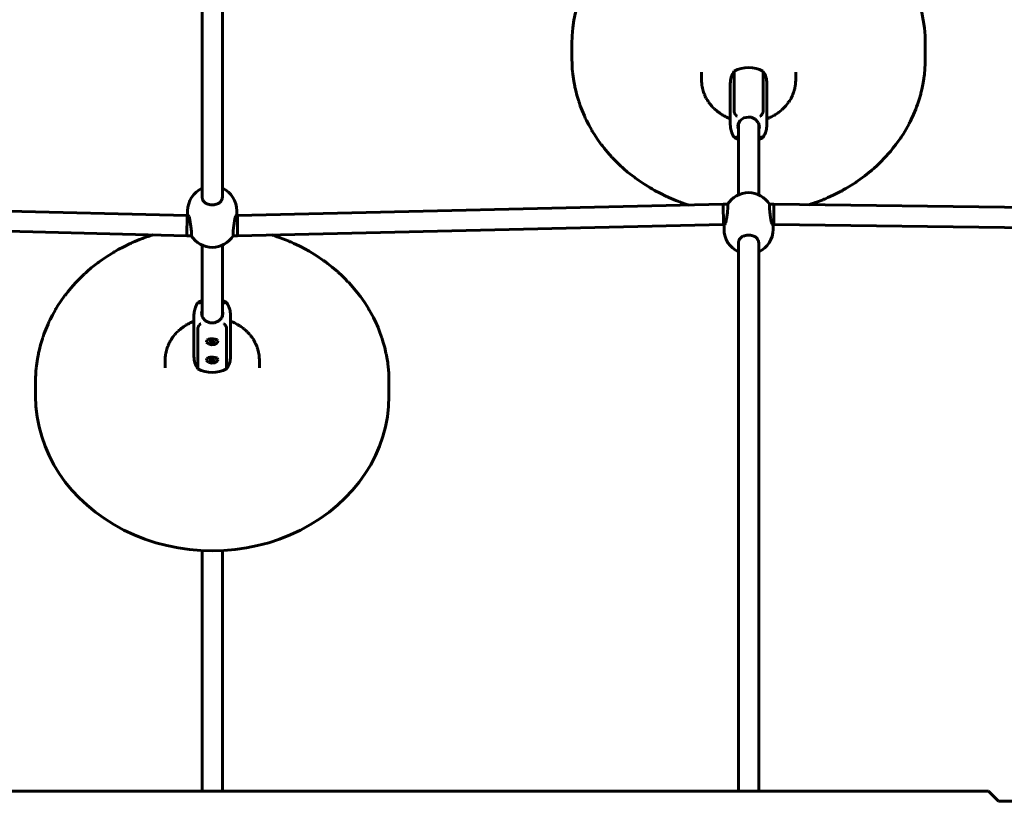
# Model space of a CAD drawing. Units: millimetres. Extents: x 58 to 257, y 90 to 247.
# Drawn here: x 157 to 173, y 187 to 199 of the extents above; entities that cross this region are included whole.
import ezdxf

# ---------------------------------------------------------------- set-up
doc = ezdxf.new("R2010")
doc.units = ezdxf.units.MM
doc.layers.add('(c)Бетон', color=250, linetype='Continuous')
doc.layers.add('(c)Мостик нос опора', color=7, linetype='Continuous')

msp = doc.modelspace()

# ---------------------------------------------------------------- linework, layer by layer
at = {"layer": '(c)Бетон', "lineweight": 60}
for p, q in [((166.056, 198.93), (166.056, 198.694)), ((171.656, 198.93), (171.656, 198.694)), ((168.629, 198.498), (168.629, 197.849)), ((169.084, 198.498), (169.084, 197.849)), ((168.11, 198.479), (168.11, 198.358)), ((169.602, 198.479), (169.602, 198.358)), ((168.566, 198.299), (168.566, 197.65)), ((169.146, 198.299), (169.146, 197.65)), ((152.758, 196.387), (159.958, 196.209)), ((160.754, 196.209), (168.454, 196.387)), ((168.454, 196.387), (168.458, 196.067)), ((169.257, 196.387), (169.255, 196.067)), ((159.958, 196.209), (159.954, 195.889)), ((159.966, 196.209), (159.966, 196.285)), ((160.746, 196.209), (160.746, 196.285)), ((160.754, 196.209), (160.758, 195.889)), ((152.754, 196.067), (159.954, 195.889)), ((160.758, 195.889), (168.458, 196.067)), ((168.466, 196.067), (168.466, 195.99)), ((169.246, 196.067), (169.246, 195.99)), ((160.066, 193.976), (160.066, 194.626)), ((160.646, 193.976), (160.646, 194.626)), ((160.129, 193.777), (160.129, 194.427)), ((160.584, 193.777), (160.584, 194.427)), ((160.317, 194.205), (160.321, 194.199)), ((160.323, 194.214), (160.324, 194.213)), ((160.328, 194.217), (160.328, 194.208)), ((160.345, 194.221), (160.347, 194.219)), ((160.366, 194.222), (160.347, 194.222)), ((160.362, 194.218), (160.367, 194.222)), ((160.385, 194.217), (160.385, 194.207)), ((160.389, 194.212), (160.391, 194.213)), ((160.389, 194.197), (160.395, 194.205)), ((159.61, 193.796), (159.61, 193.918)), ((160.317, 193.915), (160.321, 193.908)), ((160.323, 193.923), (160.324, 193.922)), ((160.328, 193.926), (160.328, 193.918)), ((160.345, 193.93), (160.347, 193.928)), ((160.366, 193.931), (160.347, 193.931)), ((160.362, 193.928), (160.367, 193.931)), ((160.385, 193.926), (160.385, 193.916)), ((160.389, 193.921), (160.391, 193.922)), ((160.389, 193.907), (160.395, 193.915)), ((161.102, 193.796), (161.102, 193.918)), ((157.556, 193.346), (157.556, 193.582)), ((163.156, 193.346), (163.156, 193.582)), ((172.816, 186.928), (172.656, 187.088)), ((175.296, 186.928), (172.816, 186.928))]:
    msp.add_line(p, q, dxfattribs=at)
for centre, start, end in [((168.856, 196.183), 31.4925, 148.5075), ((160.356, 196.093), 211.4925, 328.5075)]:
    msp.add_arc(centre, 0.39, start, end, dxfattribs=at)
for centre, major_axis, ratio, start_param, end_param in [((168.856, 198.93), (-2.8, 0), 0.87462, 3.141593, 6.283185), ((169.012, 198.299), (-0.446, 0), 0.87462, 5.747398, 6.283185), ((168.856, 198.163), (-0.446, 0), 0.87462, 4.176601, 5.248177), ((168.7, 198.299), (0.446, 0), 0.87462, 0, 0.535788), ((160.356, 194.203), (-0.0395, 0), 0.48481, 4.672867, 6.243663), ((160.356, 194.208), (-0.0395, 0), 0.48481, 0.484077, 1.531274), ((160.328, 194.201), (-0.0079, 0), 0.48481, 0.484077, 1.816922), ((160.333, 194.19), (-0.0139, 0), 0.48481, 3.340022, 4.958514), ((160.355, 194.219), (-0.0079, 0), 0.48481, 0.19843, 2.864119), ((160.355, 194.192), (-0.0079, 0), 0.48481, 0.19843, 1.531274), ((160.356, 194.208), (0.0395, 0), 0.48481, 4.672867, 5.720065), ((160.355, 194.192), (0.0079, 0), 0.48481, 4.672867, 6.005712), ((160.376, 194.189), (-0.0139, 0), 0.48481, 4.38722, 6.005712), ((160.383, 194.199), (0.0079, 0), 0.48481, 4.38722, 5.720065), ((160.512, 193.976), (-0.446, 0), 0.87462, 0, 0.535788), ((160.2, 193.976), (0.446, 0), 0.87462, 5.747398, 6.283185), ((160.356, 193.912), (-0.0395, 0), 0.48481, 4.672867, 6.243663), ((160.356, 193.917), (-0.0395, 0), 0.48481, 0.484077, 1.531274), ((160.328, 193.91), (-0.0079, 0), 0.48481, 0.484077, 1.816922), ((160.333, 193.899), (-0.0139, 0), 0.48481, 3.340022, 4.958514), ((160.355, 193.929), (-0.0079, 0), 0.48481, 0.19843, 2.864119), ((160.355, 193.901), (-0.0079, 0), 0.48481, 0.19843, 1.531274), ((160.356, 193.917), (0.0395, 0), 0.48481, 4.672867, 5.720065), ((160.355, 193.901), (0.0079, 0), 0.48481, 4.672867, 6.005712), ((160.376, 193.899), (-0.0139, 0), 0.48481, 4.38722, 6.005712), ((160.383, 193.909), (0.0079, 0), 0.48481, 4.38722, 5.720065), ((160.356, 194.113), (0.446, 0), 0.87462, 4.176601, 5.248177), ((160.356, 193.346), (-2.8, 0), 0.87462, 0, 3.141593)]:
    msp.add_ellipse(centre, major_axis=major_axis, ratio=ratio, start_param=start_param, end_param=end_param, dxfattribs=at)
for points, knots in [([(168.629, 197.849), (168.629, 197.847), (168.629, 197.846), (168.629, 197.842), (168.63, 197.839), (168.632, 197.835), (168.634, 197.83), (168.637, 197.824), (168.64, 197.818), (168.645, 197.812), (168.649, 197.805), (168.654, 197.8), (168.66, 197.794), (168.666, 197.787), (168.67, 197.783), (168.673, 197.781)], [0, 0, 0, 0, 1.253758, 1.881553, 2.720628, 3.769512, 5.024801, 6.287726, 7.561254, 8.992643, 10.34628, 11.620128, 12.645084, 14.524835, 16, 16, 16, 16]), ([(169.084, 197.849), (169.084, 197.847), (169.083, 197.846), (169.083, 197.842), (169.082, 197.839), (169.081, 197.835), (169.078, 197.83), (169.075, 197.824), (169.072, 197.818), (169.067, 197.812), (169.063, 197.805), (169.058, 197.8), (169.053, 197.794), (169.046, 197.787), (169.042, 197.783), (169.04, 197.781)], [0, 0, 0, 0, 1.253758, 1.881553, 2.720628, 3.769512, 5.024801, 6.287726, 7.561254, 8.992643, 10.34628, 11.620128, 12.645084, 14.524835, 16, 16, 16, 16]), ([(168.63, 197.444), (168.63, 197.445), (168.63, 197.445), (168.629, 197.446), (168.629, 197.447), (168.627, 197.449), (168.626, 197.451), (168.623, 197.455), (168.621, 197.459), (168.615, 197.468), (168.611, 197.475), (168.602, 197.494), (168.596, 197.506), (168.586, 197.532), (168.582, 197.545), (168.575, 197.571), (168.572, 197.584), (168.568, 197.611), (168.567, 197.624), (168.566, 197.641), (168.566, 197.645), (168.566, 197.65), (168.566, 197.65), (168.566, 197.65)], [0.026561, 0.026561, 0.026561, 0.026561, 0.079682, 0.079682, 0.224959, 0.224959, 0.503038, 0.503038, 1.059198, 1.059198, 2.171517, 2.171517, 4.251739, 4.251739, 6.306438, 6.306438, 8.341782, 8.341782, 10.364756, 10.364756, 10.994213, 10.994213, 11, 11, 11, 11]), ([(169.082, 197.444), (169.082, 197.445), (169.082, 197.445), (169.083, 197.446), (169.084, 197.447), (169.085, 197.449), (169.086, 197.451), (169.089, 197.455), (169.091, 197.459), (169.097, 197.468), (169.101, 197.475), (169.111, 197.494), (169.116, 197.506), (169.126, 197.532), (169.131, 197.545), (169.138, 197.571), (169.14, 197.584), (169.144, 197.611), (169.145, 197.624), (169.146, 197.641), (169.146, 197.645), (169.146, 197.65), (169.146, 197.65), (169.146, 197.65)], [0.026561, 0.026561, 0.026561, 0.026561, 0.079682, 0.079682, 0.224959, 0.224959, 0.503039, 0.503039, 1.059199, 1.059199, 2.171519, 2.171519, 4.251741, 4.251741, 6.30644, 6.30644, 8.341783, 8.341783, 10.364757, 10.364757, 10.994215, 10.994215, 11, 11, 11, 11]), ([(160.196, 196.5), (160.196, 196.495), (160.197, 196.486), (160.2, 196.472), (160.202, 196.464), (160.204, 196.46)], [0, 0, 0, 0, 2.123391, 4.123498, 6, 6, 6, 6]), ([(160.204, 196.46), (160.207, 196.454), (160.212, 196.444), (160.221, 196.431), (160.233, 196.418), (160.246, 196.408), (160.259, 196.401), (160.268, 196.396), (160.277, 196.392), (160.288, 196.389), (160.299, 196.385), (160.312, 196.382), (160.33, 196.38), (160.35, 196.378), (160.37, 196.379), (160.384, 196.38), (160.394, 196.381), (160.404, 196.383), (160.414, 196.386), (160.424, 196.389), (160.436, 196.393), (160.452, 196.4), (160.47, 196.411), (160.484, 196.423), (160.495, 196.436), (160.503, 196.448), (160.507, 196.456), (160.508, 196.46)], [0, 0, 0, 0, 1.602805, 2.863505, 4.097033, 5.832188, 6.83893, 7.512357, 8.27094, 9.131134, 10.008665, 10.803249, 12.033086, 13.668726, 15.103477, 16.028922, 16.600377, 17.339241, 18.165754, 18.870076, 19.476624, 21.080814, 22.863298, 24.414684, 25.696393, 27.097022, 28, 28, 28, 28]), ([(169.185, 196.366), (169.185, 196.364), (169.185, 196.358), (169.185, 196.35), (169.186, 196.341), (169.186, 196.33), (169.187, 196.317), (169.189, 196.302), (169.19, 196.287), (169.192, 196.265), (169.195, 196.243), (169.198, 196.216), (169.202, 196.193), (169.205, 196.169), (169.207, 196.155), (169.208, 196.149)], [0, 0, 0, 0, 1.146474, 1.851945, 2.716003, 3.650061, 4.698418, 5.791304, 6.90887, 8.006618, 10.147343, 11.175261, 13.071754, 14.664683, 16, 16, 16, 16]), ([(160.715, 196.167), (160.714, 196.163), (160.713, 196.156), (160.711, 196.146), (160.709, 196.133), (160.707, 196.119), (160.705, 196.103), (160.703, 196.09), (160.699, 196.068), (160.696, 196.044), (160.693, 196.02), (160.691, 196.003), (160.69, 195.986), (160.688, 195.971), (160.687, 195.957), (160.686, 195.945), (160.685, 195.933), (160.685, 195.924), (160.685, 195.916), (160.685, 195.911), (160.685, 195.909)], [0, 0, 0, 0, 1.278663, 1.917332, 2.766781, 4.458878, 5.298367, 6.342369, 7.382274, 10.052733, 11.270679, 12.480884, 13.682295, 14.877387, 16.048012, 16.999958, 18.252979, 19.226146, 20.135466, 21, 21, 21, 21]), ([(168.497, 196.109), (168.498, 196.113), (168.499, 196.121), (168.501, 196.134), (168.503, 196.144), (168.504, 196.149)], [0, 0, 0, 0, 1.927603, 3.827676, 6, 6, 6, 6]), ([(169.208, 196.149), (169.209, 196.141), (169.212, 196.129), (169.214, 196.117), (169.215, 196.111), (169.215, 196.109)], [0, 0, 0, 0, 3.144522, 5.071956, 6, 6, 6, 6]), ([(169.008, 195.816), (169.006, 195.822), (169.001, 195.832), (168.992, 195.843), (168.982, 195.854), (168.971, 195.864), (168.959, 195.872), (168.949, 195.877), (168.94, 195.881), (168.93, 195.885), (168.918, 195.889), (168.907, 195.892), (168.895, 195.894), (168.885, 195.896), (168.871, 195.897), (168.855, 195.898), (168.836, 195.897), (168.817, 195.895), (168.803, 195.891), (168.788, 195.887), (168.775, 195.883), (168.757, 195.874), (168.74, 195.864), (168.728, 195.852), (168.719, 195.842), (168.711, 195.831), (168.706, 195.822), (168.704, 195.816)], [0, 0, 0, 0, 1.646495, 2.67675, 3.686217, 5.317652, 6.38422, 7.055948, 7.848497, 8.691108, 9.586287, 10.478044, 11.278727, 12.027829, 12.650209, 14.149834, 15.386282, 16.6574, 18.004097, 18.608242, 19.90966, 21.160718, 23.052973, 24.665075, 25.257662, 26.497088, 28, 28, 28, 28]), ([(168.704, 195.816), (168.703, 195.813), (168.7, 195.806), (168.698, 195.796), (168.696, 195.786), (168.696, 195.779), (168.696, 195.776)], [0, 0, 0, 0, 1.798658, 3.587311, 5.325966, 7, 7, 7, 7]), ([(160.13, 194.832), (160.13, 194.831), (160.13, 194.831), (160.129, 194.83), (160.129, 194.829), (160.127, 194.827), (160.126, 194.825), (160.123, 194.82), (160.121, 194.817), (160.115, 194.808), (160.111, 194.801), (160.102, 194.782), (160.096, 194.77), (160.086, 194.744), (160.082, 194.731), (160.075, 194.705), (160.072, 194.692), (160.068, 194.665), (160.067, 194.652), (160.066, 194.635), (160.066, 194.63), (160.066, 194.626), (160.066, 194.626), (160.066, 194.626)], [0.026561, 0.026561, 0.026561, 0.026561, 0.079682, 0.079682, 0.224959, 0.224959, 0.503039, 0.503039, 1.059199, 1.059199, 2.171519, 2.171519, 4.251741, 4.251741, 6.30644, 6.30644, 8.341783, 8.341783, 10.364757, 10.364757, 10.994215, 10.994215, 11, 11, 11, 11]), ([(160.582, 194.832), (160.582, 194.831), (160.582, 194.831), (160.583, 194.83), (160.584, 194.829), (160.585, 194.827), (160.586, 194.825), (160.589, 194.82), (160.591, 194.817), (160.597, 194.808), (160.601, 194.801), (160.611, 194.782), (160.616, 194.77), (160.626, 194.744), (160.631, 194.731), (160.638, 194.705), (160.64, 194.692), (160.644, 194.665), (160.645, 194.652), (160.646, 194.635), (160.646, 194.63), (160.646, 194.626), (160.646, 194.626), (160.646, 194.626)], [0.026561, 0.026561, 0.026561, 0.026561, 0.079682, 0.079682, 0.224959, 0.224959, 0.503038, 0.503038, 1.059198, 1.059198, 2.171517, 2.171517, 4.251739, 4.251739, 6.306438, 6.306438, 8.341782, 8.341782, 10.364756, 10.364756, 10.994213, 10.994213, 11, 11, 11, 11]), ([(160.129, 194.427), (160.129, 194.428), (160.129, 194.43), (160.129, 194.433), (160.13, 194.437), (160.132, 194.441), (160.134, 194.446), (160.137, 194.451), (160.14, 194.458), (160.145, 194.464), (160.149, 194.47), (160.154, 194.476), (160.16, 194.482), (160.166, 194.489), (160.17, 194.493), (160.173, 194.495)], [0, 0, 0, 0, 1.253758, 1.881553, 2.720628, 3.769512, 5.024801, 6.287726, 7.561254, 8.992643, 10.34628, 11.620128, 12.645084, 14.524835, 16, 16, 16, 16]), ([(160.584, 194.427), (160.584, 194.428), (160.583, 194.43), (160.583, 194.433), (160.582, 194.437), (160.581, 194.441), (160.578, 194.446), (160.575, 194.451), (160.572, 194.458), (160.567, 194.464), (160.563, 194.47), (160.558, 194.476), (160.553, 194.482), (160.546, 194.489), (160.542, 194.493), (160.54, 194.495)], [0, 0, 0, 0, 1.253758, 1.881553, 2.720628, 3.769512, 5.024801, 6.287726, 7.561254, 8.992643, 10.34628, 11.620128, 12.645084, 14.524835, 16, 16, 16, 16])]:
    msp.add_open_spline(points, degree=3, knots=knots, dxfattribs=at)
at = {"layer": '(c)Мостик нос опора', "lineweight": 60}
for p, q in [((160.196, 196.5), (160.196, 205.188)), ((160.516, 196.5), (160.516, 205.188)), ((166.056, 198.694), (166.056, 198.656)), ((166.056, 198.656), (166.056, 198.655)), ((166.056, 198.655), (166.056, 198.653)), ((166.056, 198.653), (166.057, 198.649)), ((166.057, 198.649), (166.057, 198.641)), ((166.057, 198.641), (166.057, 198.624)), ((171.655, 198.639), (171.656, 198.665)), ((171.656, 198.692), (171.656, 198.694)), ((171.656, 198.694), (171.656, 198.694)), ((171.656, 198.691), (171.656, 198.692)), ((171.656, 198.665), (171.656, 198.691)), ((166.057, 198.624), (166.058, 198.594)), ((166.058, 198.594), (166.059, 198.592)), ((166.059, 198.592), (166.059, 198.588)), ((166.059, 198.588), (166.059, 198.581)), ((166.059, 198.581), (166.06, 198.567)), ((166.06, 198.567), (166.062, 198.539)), ((166.062, 198.539), (166.067, 198.482)), ((171.642, 198.449), (171.65, 198.527)), ((171.65, 198.527), (171.655, 198.616)), ((171.655, 198.626), (171.655, 198.639)), ((171.655, 198.62), (171.655, 198.626)), ((171.655, 198.616), (171.655, 198.62)), ((166.067, 198.482), (166.067, 198.479)), ((166.067, 198.479), (166.067, 198.475)), ((166.067, 198.475), (166.068, 198.466)), ((166.068, 198.466), (166.07, 198.448)), ((166.07, 198.448), (166.075, 198.412)), ((166.075, 198.412), (166.085, 198.339)), ((166.085, 198.339), (166.1, 198.258)), ((168.11, 198.358), (168.111, 198.319)), ((169.601, 198.326), (169.602, 198.345)), ((169.602, 198.356), (169.602, 198.358)), ((169.602, 198.355), (169.602, 198.356)), ((169.602, 198.345), (169.602, 198.355)), ((169.602, 198.355), (169.602, 198.355)), ((171.617, 198.285), (171.633, 198.375)), ((171.633, 198.38), (171.635, 198.39)), ((171.633, 198.375), (171.633, 198.38)), ((171.635, 198.39), (171.637, 198.409)), ((171.637, 198.409), (171.642, 198.449)), ((166.1, 198.258), (166.101, 198.253)), ((166.101, 198.253), (166.103, 198.244)), ((166.103, 198.244), (166.107, 198.225)), ((166.107, 198.225), (166.116, 198.188)), ((166.116, 198.188), (166.135, 198.114)), ((168.111, 198.319), (168.111, 198.318)), ((168.111, 198.318), (168.112, 198.316)), ((168.112, 198.316), (168.112, 198.313)), ((168.112, 198.313), (168.112, 198.305)), ((168.112, 198.305), (168.114, 198.291)), ((168.114, 198.291), (168.117, 198.268)), ((168.117, 198.268), (168.117, 198.267)), ((168.117, 198.267), (168.117, 198.265)), ((168.117, 198.265), (168.118, 198.26)), ((168.118, 198.26), (168.12, 198.25)), ((168.12, 198.25), (168.124, 198.231)), ((168.124, 198.231), (168.131, 198.202)), ((168.131, 198.202), (168.131, 198.201)), ((168.131, 198.201), (168.132, 198.198)), ((168.132, 198.198), (168.133, 198.193)), ((168.133, 198.193), (168.136, 198.182)), ((168.136, 198.182), (168.143, 198.161)), ((169.566, 198.152), (169.574, 198.176)), ((169.574, 198.176), (169.575, 198.178)), ((169.575, 198.18), (169.577, 198.186)), ((169.575, 198.178), (169.575, 198.18)), ((169.577, 198.186), (169.58, 198.196)), ((169.58, 198.196), (169.586, 198.218)), ((169.586, 198.218), (169.591, 198.242)), ((169.591, 198.244), (169.592, 198.246)), ((169.591, 198.242), (169.591, 198.244)), ((169.592, 198.246), (169.593, 198.252)), ((169.593, 198.252), (169.595, 198.263)), ((169.595, 198.263), (169.598, 198.285)), ((169.598, 198.285), (169.6, 198.309)), ((169.6, 198.313), (169.601, 198.317)), ((169.6, 198.31), (169.6, 198.313)), ((169.6, 198.309), (169.6, 198.31)), ((169.601, 198.317), (169.601, 198.326)), ((171.591, 198.168), (171.601, 198.207)), ((171.601, 198.207), (171.617, 198.285)), ((166.135, 198.114), (166.163, 198.02)), ((166.163, 198.02), (166.164, 198.015)), ((168.143, 198.161), (168.152, 198.137)), ((168.152, 198.137), (168.152, 198.136)), ((168.152, 198.136), (168.153, 198.133)), ((168.153, 198.133), (168.155, 198.128)), ((168.155, 198.128), (168.16, 198.118)), ((168.16, 198.118), (168.169, 198.097)), ((168.169, 198.097), (168.18, 198.074)), ((168.18, 198.074), (168.181, 198.073)), ((168.181, 198.073), (168.182, 198.07)), ((168.182, 198.07), (168.185, 198.065)), ((168.185, 198.065), (168.191, 198.056)), ((168.191, 198.056), (168.202, 198.036)), ((168.202, 198.036), (168.216, 198.014)), ((169.491, 198.006), (169.504, 198.026)), ((169.504, 198.026), (169.518, 198.049)), ((169.518, 198.05), (169.52, 198.052)), ((169.518, 198.049), (169.518, 198.05)), ((169.52, 198.052), (169.523, 198.058)), ((169.523, 198.058), (169.528, 198.068)), ((169.528, 198.068), (169.539, 198.088)), ((169.539, 198.088), (169.55, 198.112)), ((169.55, 198.113), (169.551, 198.115)), ((169.55, 198.112), (169.55, 198.113)), ((169.551, 198.115), (169.554, 198.121)), ((169.554, 198.121), (169.558, 198.131)), ((169.558, 198.131), (169.566, 198.152)), ((171.532, 197.967), (171.557, 198.045)), ((171.557, 198.045), (171.583, 198.134)), ((171.583, 198.134), (171.584, 198.139)), ((171.584, 198.139), (171.587, 198.148)), ((171.587, 198.148), (171.591, 198.168)), ((166.164, 198.015), (166.168, 198.006)), ((166.168, 198.006), (166.174, 197.987)), ((166.174, 197.987), (166.187, 197.949)), ((166.187, 197.949), (166.216, 197.874)), ((166.216, 197.874), (166.253, 197.786)), ((168.216, 198.014), (168.217, 198.012)), ((168.217, 198.012), (168.219, 198.01)), ((168.219, 198.01), (168.222, 198.005)), ((168.222, 198.005), (168.229, 197.996)), ((168.229, 197.996), (168.243, 197.977)), ((168.243, 197.977), (168.26, 197.956)), ((168.26, 197.956), (168.261, 197.955)), ((168.261, 197.955), (168.263, 197.953)), ((168.263, 197.953), (168.267, 197.948)), ((168.267, 197.948), (168.274, 197.939)), ((168.274, 197.939), (168.291, 197.922)), ((168.291, 197.922), (168.31, 197.902)), ((168.31, 197.902), (168.311, 197.901)), ((168.311, 197.901), (168.314, 197.899)), ((168.314, 197.899), (168.318, 197.895)), ((168.318, 197.895), (168.327, 197.887)), ((168.327, 197.887), (168.346, 197.871)), ((168.346, 197.871), (168.368, 197.853)), ((169.351, 197.858), (169.376, 197.878)), ((169.376, 197.878), (169.377, 197.88)), ((169.377, 197.88), (169.379, 197.882)), ((169.379, 197.882), (169.384, 197.886)), ((169.384, 197.886), (169.393, 197.894)), ((169.393, 197.894), (169.411, 197.911)), ((169.411, 197.911), (169.431, 197.931)), ((169.431, 197.931), (169.432, 197.933)), ((169.432, 197.933), (169.434, 197.935)), ((169.434, 197.935), (169.438, 197.939)), ((169.438, 197.939), (169.446, 197.948)), ((169.446, 197.948), (169.461, 197.967)), ((169.461, 197.967), (169.478, 197.988)), ((169.478, 197.988), (169.479, 197.99)), ((169.479, 197.99), (169.48, 197.992)), ((169.48, 197.992), (169.484, 197.997)), ((169.484, 197.997), (169.491, 198.006)), ((171.469, 197.808), (171.505, 197.895)), ((171.505, 197.895), (171.507, 197.9)), ((171.507, 197.9), (171.511, 197.91)), ((171.511, 197.91), (171.518, 197.929)), ((171.518, 197.929), (171.532, 197.967)), ((166.253, 197.786), (166.255, 197.781)), ((166.255, 197.781), (166.259, 197.772)), ((166.259, 197.772), (166.268, 197.754)), ((166.268, 197.754), (166.286, 197.717)), ((166.286, 197.717), (166.323, 197.644)), ((168.368, 197.853), (168.369, 197.852)), ((168.369, 197.852), (168.372, 197.85)), ((168.372, 197.85), (168.377, 197.846)), ((168.377, 197.846), (168.387, 197.839)), ((168.387, 197.839), (168.407, 197.824)), ((168.407, 197.824), (168.432, 197.808)), ((168.432, 197.808), (168.433, 197.808)), ((168.433, 197.808), (168.435, 197.806)), ((168.435, 197.806), (168.439, 197.804)), ((168.439, 197.804), (168.448, 197.799)), ((168.448, 197.799), (168.465, 197.789)), ((168.465, 197.789), (168.47, 197.786)), ((168.47, 197.786), (168.472, 197.785)), ((168.472, 197.785), (168.474, 197.784)), ((168.474, 197.784), (168.478, 197.782)), ((168.478, 197.782), (168.488, 197.777)), ((168.488, 197.777), (168.506, 197.768)), ((168.506, 197.768), (168.544, 197.751)), ((168.544, 197.751), (168.545, 197.751)), ((168.545, 197.751), (168.548, 197.75)), ((168.548, 197.75), (168.549, 197.749)), ((168.549, 197.749), (168.551, 197.748)), ((168.551, 197.748), (168.555, 197.747)), ((168.555, 197.747), (168.56, 197.745)), ((168.56, 197.745), (168.566, 197.742)), ((168.723, 197.713), (168.69, 197.654)), ((168.782, 197.755), (168.723, 197.713)), ((168.856, 197.769), (168.782, 197.755)), ((168.894, 197.765), (168.856, 197.769)), ((168.962, 197.737), (168.894, 197.765)), ((169.009, 197.685), (168.962, 197.737)), ((169.146, 197.742), (169.183, 197.757)), ((169.183, 197.757), (169.184, 197.758)), ((169.184, 197.758), (169.187, 197.759)), ((169.187, 197.759), (169.191, 197.761)), ((169.191, 197.761), (169.2, 197.765)), ((169.2, 197.765), (169.218, 197.774)), ((169.218, 197.774), (169.253, 197.792)), ((169.253, 197.792), (169.257, 197.794)), ((169.257, 197.794), (169.258, 197.795)), ((169.258, 197.795), (169.261, 197.797)), ((169.261, 197.797), (169.266, 197.8)), ((169.266, 197.8), (169.277, 197.806)), ((169.277, 197.806), (169.297, 197.819)), ((169.297, 197.819), (169.314, 197.83)), ((169.314, 197.83), (169.315, 197.831)), ((169.315, 197.831), (169.318, 197.833)), ((169.318, 197.833), (169.323, 197.836)), ((169.323, 197.836), (169.332, 197.843)), ((169.332, 197.843), (169.351, 197.858)), ((171.416, 197.695), (171.434, 197.732)), ((171.434, 197.732), (171.469, 197.808)), ((166.323, 197.644), (166.37, 197.56)), ((166.37, 197.56), (166.373, 197.555)), ((166.373, 197.555), (166.378, 197.546)), ((168.69, 197.654), (168.686, 197.621)), ((168.686, 197.621), (168.696, 197.57)), ((168.696, 197.671), (168.696, 196.538)), ((169.026, 197.621), (169.009, 197.685)), ((169.016, 197.671), (169.016, 196.538)), ((169.016, 197.57), (169.026, 197.621)), ((171.308, 197.504), (171.352, 197.578)), ((171.352, 197.578), (171.399, 197.662)), ((171.399, 197.662), (171.401, 197.667)), ((171.401, 197.667), (171.406, 197.676)), ((171.406, 197.676), (171.416, 197.695)), ((166.378, 197.546), (166.389, 197.528)), ((166.389, 197.528), (166.411, 197.493)), ((166.411, 197.493), (166.457, 197.423)), ((166.457, 197.423), (166.515, 197.341)), ((168.63, 197.444), (168.631, 197.443)), ((168.631, 197.443), (168.632, 197.443)), ((168.632, 197.443), (168.633, 197.442)), ((168.633, 197.442), (168.636, 197.441)), ((168.633, 197.442), (168.653, 197.432)), ((168.636, 197.441), (168.647, 197.443)), ((168.647, 197.443), (168.662, 197.452)), ((168.653, 197.432), (168.674, 197.423)), ((168.662, 197.452), (168.673, 197.46)), ((168.674, 197.423), (168.696, 197.415)), ((169.016, 197.415), (169.018, 197.416)), ((169.018, 197.416), (169.019, 197.416)), ((169.019, 197.416), (169.019, 197.416)), ((169.019, 197.416), (169.02, 197.416)), ((169.02, 197.416), (169.023, 197.417)), ((169.02, 197.416), (169.02, 197.416)), ((169.023, 197.417), (169.025, 197.418)), ((169.025, 197.418), (169.029, 197.42)), ((169.029, 197.42), (169.037, 197.423)), ((169.037, 197.423), (169.053, 197.429)), ((169.05, 197.452), (169.04, 197.46)), ((169.065, 197.443), (169.05, 197.452)), ((169.053, 197.429), (169.074, 197.439)), ((169.076, 197.441), (169.065, 197.443)), ((169.074, 197.439), (169.079, 197.442)), ((169.079, 197.442), (169.076, 197.441)), ((169.08, 197.443), (169.079, 197.442)), ((169.081, 197.443), (169.08, 197.443)), ((169.082, 197.444), (169.081, 197.443)), ((171.19, 197.332), (171.264, 197.437)), ((171.264, 197.437), (171.267, 197.441)), ((171.267, 197.441), (171.273, 197.45)), ((171.273, 197.45), (171.285, 197.468)), ((171.285, 197.468), (171.308, 197.504)), ((166.515, 197.341), (166.519, 197.337)), ((166.519, 197.337), (166.525, 197.329)), ((166.525, 197.329), (166.538, 197.312)), ((166.538, 197.312), (166.565, 197.278)), ((166.565, 197.278), (166.62, 197.211)), ((171.109, 197.231), (171.121, 197.245)), ((171.121, 197.245), (171.144, 197.274)), ((171.144, 197.274), (171.19, 197.332)), ((166.62, 197.211), (166.687, 197.135)), ((166.687, 197.135), (166.691, 197.132)), ((166.691, 197.132), (166.697, 197.125)), ((166.697, 197.125), (166.71, 197.111)), ((166.71, 197.111), (166.736, 197.084)), ((166.736, 197.084), (166.79, 197.031)), ((170.956, 197.064), (171.006, 197.115)), ((171.006, 197.115), (171.1, 197.22)), ((171.1, 197.22), (171.103, 197.223)), ((171.103, 197.223), (171.109, 197.231)), ((166.79, 197.031), (166.826, 196.997)), ((166.826, 196.997), (166.83, 196.993)), ((166.83, 196.993), (166.837, 196.987)), ((166.837, 196.987), (166.851, 196.974)), ((166.851, 196.974), (166.88, 196.948)), ((166.88, 196.948), (166.939, 196.898)), ((170.799, 196.919), (170.813, 196.931)), ((170.813, 196.931), (170.84, 196.955)), ((170.84, 196.955), (170.894, 197.004)), ((170.894, 197.004), (170.908, 197.018)), ((170.908, 197.018), (170.912, 197.021)), ((170.912, 197.021), (170.918, 197.027)), ((170.918, 197.027), (170.931, 197.039)), ((170.931, 197.039), (170.956, 197.064)), ((166.939, 196.898), (167.045, 196.815)), ((167.045, 196.815), (167.049, 196.811)), ((167.049, 196.811), (167.059, 196.804)), ((167.059, 196.804), (167.078, 196.791)), ((167.078, 196.791), (167.116, 196.764)), ((170.587, 196.757), (170.624, 196.783)), ((170.624, 196.783), (170.697, 196.837)), ((170.697, 196.837), (170.788, 196.911)), ((170.788, 196.911), (170.792, 196.913)), ((170.792, 196.913), (170.799, 196.919)), ((167.116, 196.764), (167.194, 196.711)), ((167.194, 196.711), (167.289, 196.652)), ((167.289, 196.652), (167.294, 196.649)), ((167.294, 196.649), (167.304, 196.643)), ((167.304, 196.643), (167.325, 196.631)), ((167.325, 196.631), (167.367, 196.607)), ((170.337, 196.602), (170.357, 196.614)), ((170.357, 196.614), (170.398, 196.637)), ((170.398, 196.637), (170.478, 196.686)), ((170.478, 196.686), (170.554, 196.734)), ((170.554, 196.734), (170.559, 196.738)), ((170.559, 196.738), (170.568, 196.744)), ((170.568, 196.744), (170.587, 196.757)), ((160.196, 196.5), (160.196, 196.5)), ((160.508, 196.46), (160.513, 196.473)), ((160.513, 196.473), (160.515, 196.486)), ((160.515, 196.486), (160.516, 196.5)), ((160.516, 196.5), (160.516, 196.5)), ((167.367, 196.607), (167.453, 196.562)), ((167.453, 196.562), (167.556, 196.511)), ((167.556, 196.511), (167.561, 196.509)), ((167.561, 196.509), (167.571, 196.505)), ((167.571, 196.505), (167.589, 196.497)), ((167.589, 196.497), (167.627, 196.48)), ((167.627, 196.48), (167.704, 196.448)), ((170.004, 196.447), (170.038, 196.46)), ((170.038, 196.46), (170.043, 196.462)), ((170.043, 196.462), (170.053, 196.467)), ((170.053, 196.467), (170.073, 196.475)), ((170.073, 196.475), (170.114, 196.493)), ((170.114, 196.493), (170.194, 196.529)), ((170.194, 196.529), (170.321, 196.594)), ((170.321, 196.594), (170.326, 196.597)), ((170.326, 196.597), (170.337, 196.602)), ((167.704, 196.448), (167.749, 196.431)), ((167.749, 196.431), (167.753, 196.429)), ((167.753, 196.429), (167.76, 196.427)), ((167.76, 196.427), (167.774, 196.421)), ((167.774, 196.421), (167.804, 196.411)), ((167.804, 196.411), (167.863, 196.391)), ((167.863, 196.391), (167.898, 196.379)), ((167.898, 196.379), (167.913, 196.374)), ((168.454, 196.387), (168.524, 196.387)), ((168.519, 196.256), (168.527, 196.342)), ((168.527, 196.38), (168.524, 196.387)), ((168.524, 196.387), (168.524, 196.387)), ((168.527, 196.342), (168.527, 196.38)), ((169.186, 196.385), (169.185, 196.379)), ((169.185, 196.379), (169.185, 196.369)), ((169.185, 196.369), (169.185, 196.366)), ((169.188, 196.387), (169.186, 196.385)), ((169.188, 196.387), (169.257, 196.387)), ((169.257, 196.387), (173.739, 196.329)), ((169.816, 196.379), (169.851, 196.392)), ((169.851, 196.392), (169.869, 196.398)), ((169.869, 196.398), (169.878, 196.401)), ((169.878, 196.401), (169.889, 196.405)), ((169.889, 196.405), (169.903, 196.41)), ((169.903, 196.41), (169.915, 196.414)), ((169.915, 196.414), (169.934, 196.421)), ((169.934, 196.421), (169.962, 196.431)), ((169.962, 196.431), (170.004, 196.447)), ((159.958, 196.209), (159.974, 196.209)), ((159.974, 196.209), (159.98, 196.206)), ((159.98, 196.206), (159.988, 196.194)), ((159.988, 196.194), (159.996, 196.173)), ((159.996, 196.173), (159.997, 196.167)), ((160.002, 196.14), (159.997, 196.167)), ((160.718, 196.177), (160.715, 196.167)), ((160.725, 196.197), (160.718, 196.177)), ((160.734, 196.208), (160.725, 196.197)), ((160.738, 196.209), (160.734, 196.208)), ((160.738, 196.209), (160.754, 196.209)), ((168.504, 196.149), (168.519, 196.256)), ((160.017, 196.036), (160.002, 196.14)), ((160.025, 195.958), (160.017, 196.036)), ((168.458, 196.067), (168.474, 196.067)), ((168.477, 196.068), (168.474, 196.067)), ((168.474, 196.067), (168.474, 196.067)), ((168.486, 196.077), (168.477, 196.068)), ((168.494, 196.095), (168.486, 196.077)), ((168.497, 196.109), (168.494, 196.095)), ((169.215, 196.109), (169.218, 196.096)), ((169.218, 196.096), (169.226, 196.077)), ((169.226, 196.077), (169.235, 196.068)), ((169.235, 196.068), (169.238, 196.067)), ((169.238, 196.067), (169.255, 196.067)), ((169.255, 196.067), (173.739, 196.009)), ((159.204, 195.828), (159.249, 195.845)), ((159.249, 195.845), (159.252, 195.846)), ((159.252, 195.846), (159.259, 195.849)), ((159.259, 195.849), (159.273, 195.854)), ((159.273, 195.854), (159.301, 195.864)), ((159.301, 195.864), (159.329, 195.874)), ((159.329, 195.874), (159.343, 195.878)), ((159.343, 195.878), (159.35, 195.881)), ((159.35, 195.881), (159.358, 195.884)), ((159.358, 195.884), (159.368, 195.887)), ((159.368, 195.887), (159.377, 195.89)), ((159.377, 195.89), (159.39, 195.894)), ((159.39, 195.894), (159.396, 195.897)), ((159.396, 195.897), (159.398, 195.897)), ((159.398, 195.897), (159.402, 195.898)), ((159.402, 195.898), (159.405, 195.899)), ((159.405, 195.899), (159.406, 195.9)), ((159.406, 195.9), (159.407, 195.9)), ((159.407, 195.9), (159.407, 195.9)), ((159.407, 195.9), (159.408, 195.9)), ((159.408, 195.9), (159.408, 195.9)), ((159.408, 195.9), (159.409, 195.9)), ((159.409, 195.9), (159.409, 195.901)), ((159.409, 195.901), (159.411, 195.901)), ((159.411, 195.901), (159.413, 195.902)), ((159.413, 195.902), (159.415, 195.903)), ((159.954, 195.889), (160.024, 195.889)), ((160.024, 195.889), (160.025, 195.89)), ((160.027, 195.911), (160.025, 195.958)), ((160.025, 195.89), (160.027, 195.911)), ((160.685, 195.909), (160.685, 195.901)), ((160.685, 195.901), (160.686, 195.893)), ((160.686, 195.893), (160.687, 195.889)), ((160.687, 195.889), (160.688, 195.889)), ((160.688, 195.889), (160.758, 195.889)), ((161.299, 195.902), (161.316, 195.897)), ((161.316, 195.897), (161.325, 195.894)), ((161.325, 195.894), (161.329, 195.892)), ((161.329, 195.892), (161.331, 195.892)), ((161.331, 195.892), (161.332, 195.891)), ((161.332, 195.891), (161.333, 195.891)), ((161.333, 195.891), (161.334, 195.891)), ((161.334, 195.891), (161.336, 195.89)), ((161.336, 195.89), (161.338, 195.889)), ((161.338, 195.889), (161.341, 195.888)), ((161.341, 195.888), (161.344, 195.887)), ((161.344, 195.887), (161.347, 195.886)), ((161.347, 195.886), (161.352, 195.885)), ((161.352, 195.885), (161.363, 195.881)), ((161.363, 195.881), (161.386, 195.873)), ((161.386, 195.873), (161.43, 195.857)), ((161.43, 195.857), (161.518, 195.824)), ((158.867, 195.669), (158.953, 195.714)), ((158.953, 195.714), (159.056, 195.764)), ((159.056, 195.764), (159.061, 195.767)), ((159.061, 195.767), (159.071, 195.771)), ((159.071, 195.771), (159.089, 195.779)), ((159.089, 195.779), (159.127, 195.796)), ((159.127, 195.796), (159.204, 195.828)), ((160.196, 194.605), (160.196, 195.737)), ((160.516, 194.605), (160.516, 195.737)), ((161.518, 195.824), (161.574, 195.801)), ((161.574, 195.801), (161.579, 195.798)), ((161.579, 195.798), (161.589, 195.794)), ((161.589, 195.794), (161.61, 195.785)), ((161.61, 195.785), (161.651, 195.766)), ((161.651, 195.766), (161.732, 195.728)), ((161.732, 195.728), (161.854, 195.663)), ((168.696, 195.776), (168.696, 187.088)), ((169.013, 195.803), (169.008, 195.816)), ((169.015, 195.79), (169.013, 195.803)), ((169.016, 195.776), (169.015, 195.79)), ((169.016, 195.776), (169.016, 187.088)), ((169.016, 195.776), (169.016, 195.776)), ((158.616, 195.512), (158.694, 195.565)), ((158.694, 195.565), (158.789, 195.624)), ((158.789, 195.624), (158.794, 195.627)), ((158.794, 195.627), (158.804, 195.633)), ((158.804, 195.633), (158.825, 195.645)), ((158.825, 195.645), (158.867, 195.669)), ((161.854, 195.663), (161.86, 195.66)), ((161.86, 195.66), (161.871, 195.654)), ((161.871, 195.654), (161.892, 195.642)), ((161.892, 195.642), (161.935, 195.617)), ((161.935, 195.617), (162.018, 195.565)), ((162.018, 195.565), (162.11, 195.503)), ((158.38, 195.328), (158.439, 195.378)), ((158.439, 195.378), (158.545, 195.461)), ((158.545, 195.461), (158.549, 195.464)), ((158.549, 195.464), (158.559, 195.471)), ((158.559, 195.471), (158.578, 195.485)), ((158.578, 195.485), (158.616, 195.512)), ((162.11, 195.503), (162.115, 195.499)), ((162.115, 195.499), (162.125, 195.492)), ((162.125, 195.492), (162.144, 195.478)), ((162.144, 195.478), (162.183, 195.45)), ((162.183, 195.45), (162.258, 195.391)), ((162.258, 195.391), (162.339, 195.322)), ((158.236, 195.192), (158.29, 195.245)), ((158.29, 195.245), (158.326, 195.279)), ((158.326, 195.279), (158.33, 195.282)), ((158.33, 195.282), (158.337, 195.289)), ((158.337, 195.289), (158.351, 195.302)), ((158.351, 195.302), (158.38, 195.328)), ((162.339, 195.322), (162.343, 195.318)), ((162.343, 195.318), (162.351, 195.311)), ((162.351, 195.311), (162.366, 195.297)), ((162.366, 195.297), (162.397, 195.269)), ((162.397, 195.269), (162.456, 195.212)), ((162.456, 195.212), (162.501, 195.166)), ((158.065, 194.998), (158.12, 195.065)), ((158.12, 195.065), (158.187, 195.141)), ((158.187, 195.141), (158.191, 195.144)), ((158.191, 195.144), (158.197, 195.151)), ((158.197, 195.151), (158.21, 195.165)), ((158.21, 195.165), (158.236, 195.192)), ((162.501, 195.166), (162.505, 195.162)), ((162.505, 195.162), (162.512, 195.155)), ((162.512, 195.155), (162.526, 195.14)), ((162.526, 195.14), (162.553, 195.11)), ((162.553, 195.11), (162.606, 195.049)), ((157.957, 194.853), (158.015, 194.934)), ((158.015, 194.934), (158.019, 194.939)), ((158.019, 194.939), (158.025, 194.947)), ((158.025, 194.947), (158.038, 194.964)), ((158.038, 194.964), (158.065, 194.998)), ((162.606, 195.049), (162.68, 194.956)), ((162.68, 194.956), (162.684, 194.952)), ((162.684, 194.952), (162.69, 194.943)), ((162.69, 194.943), (162.703, 194.926)), ((162.703, 194.926), (162.729, 194.89)), ((157.878, 194.73), (157.889, 194.748)), ((157.889, 194.748), (157.911, 194.783)), ((157.911, 194.783), (157.957, 194.853)), ((160.13, 194.832), (160.131, 194.833)), ((160.131, 194.833), (160.132, 194.833)), ((160.132, 194.833), (160.133, 194.834)), ((160.139, 194.837), (160.133, 194.834)), ((160.133, 194.834), (160.136, 194.835)), ((160.136, 194.835), (160.147, 194.833)), ((160.159, 194.847), (160.139, 194.837)), ((160.147, 194.833), (160.162, 194.824)), ((160.175, 194.853), (160.159, 194.847)), ((160.162, 194.824), (160.173, 194.816)), ((160.183, 194.856), (160.175, 194.853)), ((160.187, 194.858), (160.183, 194.856)), ((160.189, 194.859), (160.187, 194.858)), ((160.192, 194.859), (160.189, 194.859)), ((160.193, 194.86), (160.192, 194.859)), ((160.192, 194.859), (160.192, 194.859)), ((160.194, 194.86), (160.193, 194.86)), ((160.196, 194.861), (160.194, 194.86)), ((160.194, 194.86), (160.194, 194.86)), ((160.538, 194.853), (160.516, 194.861)), ((160.559, 194.844), (160.538, 194.853)), ((160.55, 194.824), (160.54, 194.816)), ((160.565, 194.833), (160.55, 194.824)), ((160.579, 194.834), (160.559, 194.844)), ((160.576, 194.835), (160.565, 194.833)), ((160.579, 194.834), (160.576, 194.835)), ((160.58, 194.833), (160.579, 194.834)), ((160.581, 194.833), (160.58, 194.833)), ((160.582, 194.832), (160.581, 194.833)), ((162.729, 194.89), (162.778, 194.818)), ((162.778, 194.818), (162.83, 194.735)), ((157.786, 194.559), (157.823, 194.632)), ((157.823, 194.632), (157.87, 194.716)), ((157.87, 194.716), (157.873, 194.721)), ((157.873, 194.721), (157.878, 194.73)), ((160.196, 194.705), (160.186, 194.655)), ((160.186, 194.655), (160.203, 194.591)), ((160.203, 194.591), (160.25, 194.539)), ((160.462, 194.539), (160.509, 194.59)), ((160.509, 194.59), (160.526, 194.655)), ((160.526, 194.655), (160.516, 194.705)), ((160.526, 194.655), (160.526, 194.655)), ((162.83, 194.735), (162.833, 194.731)), ((162.833, 194.731), (162.839, 194.722)), ((162.839, 194.722), (162.849, 194.703)), ((162.849, 194.703), (162.87, 194.666)), ((162.87, 194.666), (162.91, 194.592)), ((162.91, 194.592), (162.952, 194.506)), ((157.716, 194.402), (157.753, 194.49)), ((157.753, 194.49), (157.755, 194.494)), ((157.755, 194.494), (157.759, 194.504)), ((157.759, 194.504), (157.768, 194.522)), ((157.768, 194.522), (157.786, 194.559)), ((159.872, 194.426), (159.877, 194.43)), ((159.877, 194.43), (159.887, 194.437)), ((159.887, 194.437), (159.907, 194.452)), ((159.907, 194.452), (159.932, 194.467)), ((159.932, 194.467), (159.933, 194.468)), ((159.933, 194.468), (159.935, 194.469)), ((159.935, 194.469), (159.939, 194.472)), ((159.939, 194.472), (159.948, 194.477)), ((159.948, 194.477), (159.965, 194.487)), ((159.965, 194.487), (159.97, 194.49)), ((159.97, 194.49), (159.972, 194.491)), ((159.972, 194.491), (159.974, 194.492)), ((159.974, 194.492), (159.978, 194.494)), ((159.978, 194.494), (159.988, 194.499)), ((159.988, 194.499), (160.006, 194.508)), ((160.006, 194.508), (160.044, 194.525)), ((160.044, 194.525), (160.045, 194.525)), ((160.045, 194.525), (160.048, 194.526)), ((160.048, 194.526), (160.049, 194.527)), ((160.049, 194.527), (160.051, 194.528)), ((160.051, 194.528), (160.055, 194.529)), ((160.055, 194.529), (160.06, 194.531)), ((160.06, 194.531), (160.066, 194.533)), ((160.25, 194.539), (160.318, 194.51)), ((160.318, 194.51), (160.393, 194.51)), ((160.393, 194.51), (160.462, 194.539)), ((160.646, 194.533), (160.658, 194.529)), ((160.658, 194.529), (160.664, 194.527)), ((160.664, 194.527), (160.667, 194.525)), ((160.667, 194.525), (160.668, 194.525)), ((160.668, 194.525), (160.671, 194.524)), ((160.671, 194.524), (160.676, 194.521)), ((160.676, 194.521), (160.686, 194.517)), ((160.686, 194.517), (160.707, 194.507)), ((160.707, 194.507), (160.745, 194.488)), ((160.745, 194.488), (160.746, 194.487)), ((160.746, 194.487), (160.749, 194.486)), ((160.749, 194.486), (160.754, 194.483)), ((160.754, 194.483), (160.763, 194.478)), ((160.763, 194.478), (160.782, 194.466)), ((160.782, 194.466), (160.792, 194.46)), ((160.792, 194.46), (160.793, 194.459)), ((160.793, 194.459), (160.795, 194.458)), ((160.795, 194.458), (160.8, 194.455)), ((160.8, 194.455), (160.808, 194.449)), ((160.808, 194.449), (160.825, 194.438)), ((160.825, 194.438), (160.851, 194.418)), ((162.952, 194.506), (162.954, 194.501)), ((162.954, 194.501), (162.958, 194.492)), ((162.958, 194.492), (162.967, 194.473)), ((162.967, 194.473), (162.983, 194.435)), ((162.983, 194.435), (163.013, 194.358)), ((157.668, 194.27), (157.674, 194.289)), ((157.674, 194.289), (157.687, 194.327)), ((157.687, 194.327), (157.716, 194.402)), ((159.719, 194.266), (159.722, 194.271)), ((159.722, 194.271), (159.729, 194.28)), ((159.729, 194.28), (159.743, 194.299)), ((159.743, 194.299), (159.76, 194.32)), ((159.76, 194.32), (159.761, 194.321)), ((159.761, 194.321), (159.763, 194.323)), ((159.763, 194.323), (159.767, 194.328)), ((159.767, 194.328), (159.774, 194.337)), ((159.774, 194.337), (159.791, 194.354)), ((159.791, 194.354), (159.81, 194.374)), ((159.81, 194.374), (159.811, 194.375)), ((159.811, 194.375), (159.814, 194.377)), ((159.814, 194.377), (159.818, 194.381)), ((159.818, 194.381), (159.827, 194.389)), ((159.827, 194.389), (159.846, 194.405)), ((159.846, 194.405), (159.868, 194.423)), ((159.868, 194.423), (159.869, 194.424)), ((159.869, 194.424), (159.872, 194.426)), ((160.851, 194.418), (160.852, 194.417)), ((160.852, 194.417), (160.854, 194.415)), ((160.854, 194.415), (160.859, 194.411)), ((160.859, 194.411), (160.868, 194.404)), ((160.868, 194.404), (160.887, 194.388)), ((160.887, 194.388), (160.909, 194.367)), ((160.909, 194.367), (160.91, 194.366)), ((160.91, 194.366), (160.912, 194.364)), ((160.912, 194.364), (160.916, 194.359)), ((160.916, 194.359), (160.925, 194.351)), ((160.925, 194.351), (160.941, 194.332)), ((160.941, 194.332), (160.959, 194.312)), ((160.959, 194.312), (160.96, 194.311)), ((160.96, 194.311), (160.962, 194.308)), ((160.962, 194.308), (160.966, 194.304)), ((160.966, 194.304), (160.973, 194.294)), ((160.973, 194.294), (160.987, 194.275)), ((160.987, 194.275), (161.002, 194.253)), ((163.013, 194.358), (163.045, 194.27)), ((157.616, 194.088), (157.635, 194.161)), ((157.635, 194.161), (157.663, 194.256)), ((157.663, 194.256), (157.664, 194.261)), ((157.664, 194.261), (157.668, 194.27)), ((159.636, 194.094), (159.643, 194.115)), ((159.643, 194.115), (159.652, 194.139)), ((159.652, 194.14), (159.653, 194.143)), ((159.652, 194.139), (159.652, 194.14)), ((159.653, 194.143), (159.655, 194.148)), ((159.655, 194.148), (159.66, 194.158)), ((159.66, 194.158), (159.669, 194.178)), ((159.669, 194.178), (159.68, 194.202)), ((159.68, 194.202), (159.681, 194.203)), ((159.681, 194.203), (159.682, 194.205)), ((159.682, 194.205), (159.685, 194.21)), ((159.685, 194.21), (159.691, 194.22)), ((159.691, 194.22), (159.702, 194.24)), ((159.702, 194.24), (159.716, 194.262)), ((159.716, 194.262), (159.717, 194.263)), ((159.717, 194.263), (159.719, 194.266)), ((160.272, 194.233), (160.267, 194.205)), ((160.267, 194.205), (160.294, 194.176)), ((160.279, 194.239), (160.272, 194.233)), ((160.298, 194.248), (160.279, 194.239)), ((160.294, 194.176), (160.346, 194.16)), ((160.325, 194.254), (160.298, 194.248)), ((160.317, 194.204), (160.317, 194.203)), ((160.317, 194.203), (160.328, 194.19)), ((160.323, 194.203), (160.32, 194.201)), ((160.32, 194.201), (160.32, 194.201)), ((160.32, 194.201), (160.321, 194.199)), ((160.324, 194.204), (160.323, 194.203)), ((160.324, 194.213), (160.328, 194.208)), ((160.328, 194.208), (160.324, 194.204)), ((160.356, 194.256), (160.325, 194.254)), ((160.328, 194.19), (160.356, 194.184)), ((160.339, 194.219), (160.334, 194.219)), ((160.348, 194.222), (160.339, 194.219)), ((160.346, 194.16), (160.402, 194.168)), ((160.372, 194.256), (160.356, 194.256)), ((160.356, 194.184), (160.384, 194.19)), ((160.384, 194.217), (160.358, 194.222)), ((160.37, 194.22), (160.367, 194.222)), ((160.38, 194.218), (160.37, 194.22)), ((160.402, 194.252), (160.372, 194.256)), ((160.396, 194.203), (160.384, 194.217)), ((160.384, 194.19), (160.396, 194.203)), ((160.385, 194.207), (160.389, 194.212)), ((160.388, 194.202), (160.385, 194.207)), ((160.391, 194.199), (160.388, 194.202)), ((160.389, 194.212), (160.389, 194.212)), ((160.389, 194.197), (160.391, 194.199)), ((160.425, 194.244), (160.402, 194.252)), ((160.402, 194.168), (160.438, 194.194)), ((160.434, 194.239), (160.425, 194.244)), ((160.446, 194.221), (160.434, 194.239)), ((160.438, 194.194), (160.446, 194.221)), ((161.002, 194.253), (161.003, 194.251)), ((161.003, 194.251), (161.004, 194.249)), ((161.004, 194.249), (161.007, 194.244)), ((161.007, 194.244), (161.014, 194.234)), ((161.014, 194.234), (161.025, 194.214)), ((161.025, 194.214), (161.037, 194.191)), ((161.037, 194.191), (161.038, 194.19)), ((161.038, 194.19), (161.039, 194.187)), ((161.039, 194.187), (161.042, 194.182)), ((161.042, 194.182), (161.046, 194.172)), ((161.046, 194.172), (161.056, 194.151)), ((161.056, 194.151), (161.065, 194.127)), ((161.065, 194.127), (161.065, 194.126)), ((161.065, 194.126), (161.066, 194.123)), ((161.066, 194.123), (161.068, 194.118)), ((161.068, 194.118), (161.072, 194.107)), ((163.045, 194.27), (163.046, 194.265)), ((163.046, 194.265), (163.049, 194.256)), ((163.049, 194.256), (163.056, 194.236)), ((163.056, 194.236), (163.067, 194.198)), ((163.067, 194.198), (163.089, 194.12)), ((163.089, 194.12), (163.109, 194.03)), ((157.585, 193.937), (157.6, 194.018)), ((157.6, 194.018), (157.601, 194.023)), ((157.601, 194.023), (157.603, 194.032)), ((157.603, 194.032), (157.607, 194.05)), ((157.607, 194.05), (157.616, 194.088)), ((159.611, 193.958), (159.612, 193.96)), ((159.612, 193.97), (159.614, 193.985)), ((159.612, 193.963), (159.612, 193.97)), ((159.612, 193.96), (159.612, 193.963)), ((159.614, 193.985), (159.617, 194.008)), ((159.617, 194.011), (159.618, 194.016)), ((159.617, 194.009), (159.617, 194.011)), ((159.617, 194.008), (159.617, 194.009)), ((159.618, 194.016), (159.62, 194.026)), ((159.62, 194.026), (159.624, 194.045)), ((159.624, 194.045), (159.631, 194.074)), ((159.631, 194.075), (159.632, 194.078)), ((159.631, 194.074), (159.631, 194.075)), ((159.632, 194.078), (159.633, 194.083)), ((159.633, 194.083), (159.636, 194.094)), ((160.325, 193.963), (160.298, 193.957)), ((160.356, 193.965), (160.325, 193.963)), ((160.372, 193.965), (160.356, 193.965)), ((160.402, 193.961), (160.372, 193.965)), ((160.425, 193.953), (160.402, 193.961)), ((161.072, 194.107), (161.078, 194.086)), ((161.078, 194.086), (161.085, 194.061)), ((161.085, 194.061), (161.085, 194.06)), ((161.085, 194.06), (161.086, 194.057)), ((161.086, 194.057), (161.087, 194.052)), ((161.087, 194.052), (161.089, 194.041)), ((161.089, 194.041), (161.094, 194.019)), ((161.094, 194.019), (161.097, 193.995)), ((161.097, 193.995), (161.097, 193.993)), ((161.097, 193.993), (161.098, 193.991)), ((161.098, 193.991), (161.098, 193.985)), ((161.098, 193.985), (161.099, 193.974)), ((161.099, 193.974), (161.101, 193.952)), ((163.109, 194.03), (163.11, 194.025)), ((163.11, 194.025), (163.112, 194.016)), ((163.112, 194.016), (163.116, 193.996)), ((163.116, 193.996), (163.123, 193.957)), ((157.567, 193.801), (157.568, 193.81)), ((157.568, 193.81), (157.57, 193.828)), ((157.57, 193.828), (157.575, 193.864)), ((157.575, 193.864), (157.585, 193.937)), ((159.61, 193.918), (159.611, 193.957)), ((159.611, 193.957), (159.611, 193.958)), ((160.272, 193.942), (160.267, 193.914)), ((160.267, 193.914), (160.294, 193.885)), ((160.279, 193.948), (160.272, 193.942)), ((160.298, 193.957), (160.279, 193.948)), ((160.294, 193.885), (160.346, 193.869)), ((160.317, 193.913), (160.317, 193.912)), ((160.317, 193.912), (160.328, 193.899)), ((160.323, 193.913), (160.32, 193.91)), ((160.32, 193.91), (160.32, 193.91)), ((160.32, 193.91), (160.321, 193.908)), ((160.324, 193.913), (160.323, 193.913)), ((160.324, 193.922), (160.328, 193.918)), ((160.328, 193.918), (160.324, 193.913)), ((160.328, 193.899), (160.356, 193.893)), ((160.339, 193.928), (160.334, 193.928)), ((160.348, 193.931), (160.339, 193.928)), ((160.346, 193.869), (160.402, 193.877)), ((160.356, 193.893), (160.384, 193.899)), ((160.384, 193.926), (160.358, 193.932)), ((160.37, 193.929), (160.367, 193.931)), ((160.38, 193.927), (160.37, 193.929)), ((160.396, 193.912), (160.384, 193.926)), ((160.384, 193.899), (160.396, 193.912)), ((160.385, 193.916), (160.389, 193.921)), ((160.388, 193.911), (160.385, 193.916)), ((160.391, 193.909), (160.388, 193.911)), ((160.389, 193.921), (160.389, 193.921)), ((160.389, 193.907), (160.391, 193.909)), ((160.402, 193.877), (160.438, 193.903)), ((160.434, 193.948), (160.425, 193.953)), ((160.446, 193.93), (160.434, 193.948)), ((160.438, 193.903), (160.446, 193.93)), ((161.101, 193.952), (161.102, 193.928)), ((161.102, 193.928), (161.102, 193.927)), ((161.102, 193.927), (161.102, 193.926)), ((161.102, 193.926), (161.102, 193.923)), ((161.102, 193.923), (161.102, 193.918)), ((163.123, 193.957), (163.136, 193.878)), ((163.136, 193.878), (163.146, 193.788)), ((157.557, 193.652), (157.558, 193.682)), ((157.557, 193.635), (157.557, 193.652)), ((157.558, 193.682), (157.559, 193.684)), ((157.559, 193.695), (157.56, 193.709)), ((157.559, 193.688), (157.559, 193.695)), ((157.559, 193.684), (157.559, 193.688)), ((157.56, 193.709), (157.562, 193.737)), ((157.562, 193.737), (157.567, 193.794)), ((157.567, 193.796), (157.567, 193.801)), ((157.567, 193.794), (157.567, 193.796)), ((163.146, 193.788), (163.147, 193.783)), ((163.147, 193.783), (163.148, 193.774)), ((163.148, 193.774), (163.149, 193.756)), ((163.149, 193.756), (163.152, 193.72)), ((163.152, 193.72), (163.155, 193.648)), ((163.155, 193.648), (163.156, 193.588)), ((157.556, 193.623), (157.557, 193.627)), ((157.556, 193.621), (157.556, 193.623)), ((157.556, 193.62), (157.556, 193.621)), ((157.556, 193.582), (157.556, 193.62)), ((157.557, 193.627), (157.557, 193.635)), ((163.156, 193.588), (163.156, 193.586)), ((163.156, 193.586), (163.156, 193.582)), ((160.196, 187.088), (160.196, 190.901)), ((160.516, 187.088), (160.516, 190.901)), ((172.656, 187.088), (124.056, 187.088))]:
    msp.add_line(p, q, dxfattribs=at)
for centre, start, end in [((160.356, 196.285), 114.2209, 180), ((160.356, 196.285), 0, 65.7791), ((168.856, 195.99), 180, 245.7791), ((168.856, 195.99), 294.2209, 0)]:
    msp.add_arc(centre, 0.39, start, end, dxfattribs=at)

doc.saveas('drawing.dxf')
